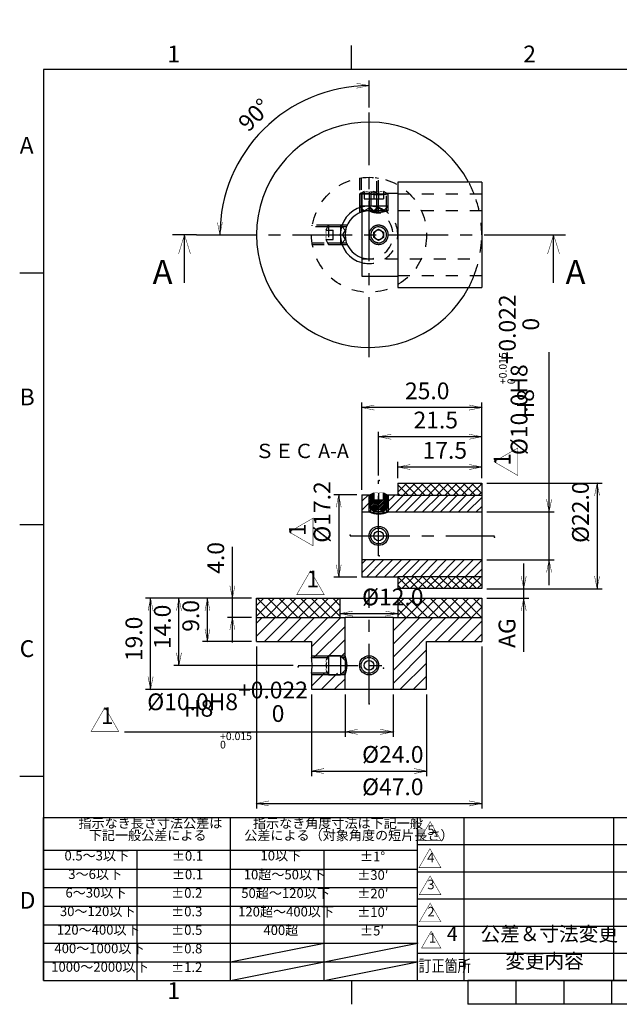
# Model space of a CAD drawing. Extents: x 5 to 292, y 5 to 210.
# Drawn here: x 5 to 130, y 5 to 210 of the extents above; entities that cross this region are included whole.
import ezdxf

# ---------------------------------------------------------------- set-up
doc = ezdxf.new("R2010")
doc.units = 0
doc.header["$LTSCALE"] = 10
doc.linetypes.add('CENTER', pattern=[2, 1.25, -0.25, 0.25, -0.25])
doc.linetypes.add('DOT', pattern=[0.5, 0.25, -0.25])
doc.styles.get("Standard").update_dxf_attribs({"font": 'ＭＳ Ｐゴシック'})
doc.dimstyles.get("Standard").update_dxf_attribs({"dimtxt": 3.5, "dimasz": 1.05, "dimexe": 1.05, "dimexo": 1.05, "dimgap": 1.75, "dimtad": 1, "dimdec": 1, "dimzin": 0, "dimdsep": 46, "dimtxsty": 'Standard', "dimcen": 0.09, "dimclrd": 7, "dimclre": 7, "dimclrt": 7, "dimadec": 0, "dimazin": 0, "dimtfac": 0.5, "dimtdec": 4, "dimtofl": 0, "dimtmove": 0, "dimatfit": 3, "dimfxl": 1, "dimtolj": 1, "dimtzin": 0, "dimarcsym": 0})

# ---------------------------------------------------------------- blocks, each defined once
blk = doc.blocks.new('$DFT_DRAWING950')
at = {"color": 8, "linetype": 'Continuous'}
for p, q in [((74.25, 200), (74.25, 205)), ((148.5, 200), (148.5, 205)), ((222.75, 200), (222.75, 205)), ((287, 200), (10, 200)), ((10, 200), (10, 10)), ((287, 10), (287, 200)), ((10, 157.5), (5, 157.5)), ((287, 157.5), (292, 157.5)), ((10, 105), (5, 105)), ((287, 105), (292, 105)), ((10, 52.5), (5, 52.5)), ((287, 52.5), (292, 52.5)), ((10, 10), (287, 10)), ((74.25, 10), (74.25, 5)), ((98.5, 10), (98.5, 5)), ((198.5, 10), (98.5, 10)), ((108.5, 10), (108.5, 5)), ((118.5, 10), (118.5, 5)), ((128.5, 10), (128.5, 5)), ((138.5, 10), (138.5, 5)), ((148.5, 10), (148.5, 5)), ((158.5, 10), (158.5, 5)), ((168.5, 10), (168.5, 5)), ((178.5, 10), (178.5, 5)), ((188.5, 10), (188.5, 5)), ((198.5, 10), (198.5, 5)), ((222.75, 10), (222.75, 5)), ((198.5, 5), (98.5, 5))]:
    blk.add_line(p, q, dxfattribs=at)
at = {"color": 8, "char_height": 3.5}
for s, insert, width, attachment_point in [('1', (37.125, 205), 0.40833, 2), ('2', (111.375, 205), 2.54722, 2), ('3', (185.625, 205), 2.72344, 2), ('4', (259.875, 205), 2.71615, 2), ('A', (5, 183.75), 3.13792, 4), ('A', (292, 183.75), 3.13792, 6), ('B', (5, 131.25), 2.52778, 4), ('B', (292, 131.25), 2.52778, 6), ('C', (5, 78.75), 2.9668, 4), ('C', (292, 78.75), 2.9668, 6), ('D', (5, 26.25), 2.72222, 4), ('D', (292, 26.25), 2.72222, 6), ('1', (37.125, 5), 0.40833, 8), ('4', (259.875, 5), 2.71615, 8)]:
    blk.add_mtext(s, dxfattribs=dict(at, insert=insert, width=width, attachment_point=attachment_point))
blk = doc.blocks.new('$DFT_DRAWING')
blk.add_blockref('$DFT_DRAWING950', (0, 0))
blk = doc.blocks.new('AID185')
at = {"color": 7, "linetype": 'Continuous'}
for p, q in [((88, 43.99), (172, 43.99)), ((88, 10), (88, 43.99)), ((172, 10), (172, 43.99)), ((88, 10), (172, 10))]:
    blk.add_line(p, q, dxfattribs=at)
at = {"color": 9, "linetype": 'Continuous'}
for p, q in [((97.742741, 38.325), (97.742741, 43.99)), ((128.983997, 38.325), (128.983997, 43.99)), ((143.986913, 38.325), (143.986913, 43.99)), ((153.324515, 38.325), (153.324515, 43.99)), ((162.664654, 38.325), (162.664654, 43.99)), ((88, 38.325), (172, 38.325)), ((97.742741, 32.66), (97.742741, 38.325)), ((128.983997, 32.66), (128.983997, 38.325)), ((143.986913, 32.66), (143.986913, 38.325)), ((153.324515, 32.66), (153.324515, 38.325)), ((162.664654, 32.66), (162.664654, 38.325)), ((88, 32.66), (172, 32.66)), ((97.742741, 26.995), (97.742741, 32.66)), ((128.983997, 26.995), (128.983997, 32.66)), ((143.986913, 26.995), (143.986913, 32.66)), ((153.324515, 26.995), (153.324515, 32.66)), ((162.664654, 26.995), (162.664654, 32.66)), ((88, 26.995), (172, 26.995)), ((97.742741, 21.33), (97.742741, 26.995)), ((128.983997, 21.33), (128.983997, 26.995)), ((143.986913, 21.33), (143.986913, 26.995)), ((153.324515, 21.33), (153.324515, 26.995)), ((162.664654, 21.33), (162.664654, 26.995)), ((88, 21.33), (172, 21.33)), ((97.742741, 15.665), (97.742741, 21.33)), ((128.983997, 15.665), (128.983997, 21.33)), ((143.986913, 15.665), (143.986913, 21.33)), ((153.324515, 15.665), (153.324515, 21.33)), ((162.664654, 15.665), (162.664654, 21.33)), ((88, 15.665), (172, 15.665)), ((97.742741, 10), (97.742741, 15.665)), ((128.983997, 10), (128.983997, 15.665)), ((143.986913, 10), (143.986913, 15.665)), ((153.324515, 10), (153.324515, 15.665)), ((162.664654, 10), (162.664654, 15.665))]:
    blk.add_line(p, q, dxfattribs=at)
blk = doc.blocks.new('AID280')
at = {"color": 2, "linetype": 'Continuous', "const_width": 0.1}
blk.add_lwpolyline([(92.87137, 16.752503), (90.856421, 20.242497), (88.841472, 16.752503)], close=True, dxfattribs=at)
at = {"color": 2, "insert": (90.370058, 17.216139), "char_height": 2, "width": 0.963636, "attachment_point": 7}
blk.add_mtext('1', dxfattribs=at)
blk = doc.blocks.new('AID285')
at = {"color": 2, "linetype": 'Continuous', "const_width": 0.1}
blk.add_lwpolyline([(92.87137, 22.224615), (90.633694, 26.100385), (88.396018, 22.224615)], close=True, dxfattribs=at)
at = {"color": 2, "insert": (90.051876, 22.697343), "char_height": 2, "width": 1.854545, "attachment_point": 7}
blk.add_mtext('2', dxfattribs=at)
blk = doc.blocks.new('AID290')
at = {"color": 2, "linetype": 'Continuous', "const_width": 0.1}
blk.add_lwpolyline([(92.87137, 27.880525), (90.623197, 31.774475), (88.375023, 27.880525)], close=True, dxfattribs=at)
at = {"color": 2, "insert": (90.041379, 28.371434), "char_height": 2, "width": 1.854545, "attachment_point": 7}
blk.add_mtext('3', dxfattribs=at)
blk = doc.blocks.new('AID295')
at = {"color": 2, "linetype": 'Continuous', "const_width": 0.1}
blk.add_lwpolyline([(92.87137, 33.519187), (90.592785, 37.465813), (88.3142, 33.519187)], close=True, dxfattribs=at)
at = {"color": 2, "insert": (90.006421, 33.991914), "char_height": 2, "width": 2.018182, "attachment_point": 7}
blk.add_mtext('4', dxfattribs=at)
blk = doc.blocks.new('AID300')
at = {"color": 2, "linetype": 'Continuous', "const_width": 0.1}
blk.add_lwpolyline([(92.87137, 39.219615), (90.633694, 43.095385), (88.396018, 39.219615)], close=True, dxfattribs=at)
at = {"color": 2, "insert": (90.051876, 39.710525), "char_height": 2, "width": 1.854545, "attachment_point": 7}
blk.add_mtext('5', dxfattribs=at)
blk = doc.blocks.new('AID349')
at = {"color": 7, "linetype": 'Continuous'}
for p, q in [((10, 43.99), (88, 43.99)), ((10, 10), (10, 43.99)), ((88, 10), (88, 43.99)), ((10, 10), (88, 10))]:
    blk.add_line(p, q, dxfattribs=at)
at = {"color": 9, "linetype": 'Continuous'}
for p, q in [((49, 37.089693), (49, 43.99)), ((88, 37.089693), (10, 37.089693)), ((29.5, 10), (29.5, 37.089693)), ((49, 10), (49, 37.089693)), ((68.5, 10), (68.5, 37.089693)), ((10, 33.219737), (88, 33.219737)), ((10, 29.349781), (88, 29.349781)), ((10, 25.479825), (88, 25.479825)), ((10, 21.609869), (88, 21.609869)), ((10, 17.739912), (88, 17.739912)), ((10, 13.869956), (88, 13.869956))]:
    blk.add_line(p, q, dxfattribs=at)
blk = doc.blocks.new('AID2154')
at = {"color": 7, "linetype": 'Continuous'}
for p, q in [((41.885979, 165.52898), (36.885979, 165.52898)), ((39.385979, 155.52898), (39.385979, 165.52898)), ((113.885979, 165.52898), (118.885979, 165.52898)), ((116.385979, 155.52898), (116.385979, 165.52898))]:
    blk.add_line(p, q, dxfattribs=at)
at = {"color": 1, "linetype": 'CENTER'}
blk.add_line((41.885979, 165.52898), (113.885979, 165.52898), dxfattribs=at)
at = {"color": 7, "linetype": 'Continuous', "const_width": 0.1}
for points in [[(40.635979, 161.52898), (39.385979, 165.52898), (38.135979, 161.52898)], [(115.135979, 161.52898), (116.385979, 165.52898), (117.635979, 161.52898)]]:
    blk.add_lwpolyline(points, dxfattribs=at)
at = {"color": 7, "char_height": 5, "width": 7.090909}
for insert, attachment_point in [((36.885979, 160.27898), 3), ((118.885979, 160.27898), 1)]:
    blk.add_mtext('A', dxfattribs=dict(at, insert=insert, attachment_point=attachment_point))
blk = doc.blocks.new('AID2396')
at = {"color": 7, "insert": (63.87399, 120.049369), "char_height": 3, "width": 29.209091, "attachment_point": 5}
blk.add_mtext('ＳＥＣ A-A', dxfattribs=at)
blk = doc.blocks.new('*D14')
at = {"color": 7, "linetype": 'Continuous'}
blk.add_line((77.885979, 192.07898), (77.885979, 197.692204), dxfattribs=at)
at = {"color": 7, "linetype": 'Continuous', "const_width": 0.1}
for points in [[(75.260979, 197.167204), (77.885979, 196.642204), (75.260979, 196.117204)], [(47.297755, 168.15398), (46.772755, 165.52898), (46.247755, 168.15398)]]:
    blk.add_lwpolyline(points, dxfattribs=at)
at = {"color": 7, "linetype": 'Continuous'}
blk.add_arc((77.885979, 165.52898), 31.113224, 90, 180, dxfattribs=at)
at = {"color": 7, "insert": (52.707644, 186.803764), "char_height": 3.5, "width": 28.445455, "attachment_point": 7, "rotation": 45}
blk.add_mtext('\\A1;90%%d', dxfattribs=at)
blk = doc.blocks.new('*D16')
at = {"color": 7, "linetype": 'Continuous'}
for p, q in [((72.885979, 69.656387), (72.885979, 60.791615)), ((82.885979, 69.656387), (82.885979, 60.791615)), ((26.842496, 61.841615), (82.885979, 61.841615))]:
    blk.add_line(p, q, dxfattribs=at)
at = {"color": 7, "linetype": 'Continuous', "const_width": 0.1}
for points in [[(75.510979, 61.316615), (72.885979, 61.841615), (75.510979, 62.366615)], [(80.260979, 62.366615), (82.885979, 61.841615), (80.260979, 61.316615)]]:
    blk.add_lwpolyline(points, dxfattribs=at)
at = {"color": 7, "char_height": 3.5, "attachment_point": 7}
for s, insert, width in [('\\A1;%%c10.0H8\\S+0.022^   0;', (31.599314, 63.909797), 90.840909), ('H8', (39.267496, 63.909797), 8.336364)]:
    blk.add_mtext(s, dxfattribs=dict(at, insert=insert, width=width))
blk = doc.blocks.new('*D17')
at = {"color": 7, "linetype": 'Continuous'}
for p, q in [((65.885979, 69.656387), (65.885979, 52.608819)), ((89.885979, 69.656387), (89.885979, 52.608819)), ((65.885979, 53.658819), (89.885979, 53.658819))]:
    blk.add_line(p, q, dxfattribs=at)
at = {"color": 7, "linetype": 'Continuous', "const_width": 0.1}
for points in [[(68.510979, 53.133819), (65.885979, 53.658819), (68.510979, 54.183819)], [(87.260979, 54.183819), (89.885979, 53.658819), (87.260979, 53.133819)]]:
    blk.add_lwpolyline(points, dxfattribs=at)
at = {"color": 7, "insert": (76.430297, 55.377001), "char_height": 3.5, "width": 36.622727, "attachment_point": 7}
blk.add_mtext('\\A1;%%c24.0', dxfattribs=at)
blk = doc.blocks.new('*D18')
at = {"color": 7, "linetype": 'Continuous'}
for p, q in [((53.335979, 89.706387), (31.256141, 89.706387)), ((32.306141, 70.706387), (32.306141, 89.706387)), ((64.835979, 70.706387), (31.256141, 70.706387))]:
    blk.add_line(p, q, dxfattribs=at)
at = {"color": 7, "linetype": 'Continuous', "const_width": 0.1}
for points in [[(31.781141, 87.081387), (32.306141, 89.706387), (32.831141, 87.081387)], [(32.831141, 73.331387), (32.306141, 70.706387), (31.781141, 73.331387)]]:
    blk.add_lwpolyline(points, dxfattribs=at)
at = {"color": 7, "insert": (30.57205, 76.595024), "char_height": 3.5, "width": 28.477273, "attachment_point": 7, "rotation": 90}
blk.add_mtext('\\A1;19.0', dxfattribs=at)
blk = doc.blocks.new('*D19')
at = {"color": 7, "linetype": 'Continuous'}
for p, q in [((53.335979, 89.706387), (43.123689, 89.706387)), ((44.173689, 80.706387), (44.173689, 89.706387)), ((53.335979, 80.706387), (43.123689, 80.706387))]:
    blk.add_line(p, q, dxfattribs=at)
at = {"color": 7, "linetype": 'Continuous', "const_width": 0.1}
for points in [[(43.648689, 87.081387), (44.173689, 89.706387), (44.698689, 87.081387)], [(44.698689, 83.331387), (44.173689, 80.706387), (43.648689, 83.331387)]]:
    blk.add_lwpolyline(points, dxfattribs=at)
at = {"color": 7, "insert": (42.439598, 82.716615), "char_height": 3.5, "width": 24.404545, "attachment_point": 7, "rotation": 90}
blk.add_mtext('\\A1;9.0', dxfattribs=at)
blk = doc.blocks.new('*D20')
at = {"color": 7, "linetype": 'Continuous'}
for p, q in [((53.335979, 89.706387), (37.178927, 89.706387)), ((38.228927, 75.706399), (38.228927, 89.706387)), ((62.034775, 75.706399), (37.178927, 75.706399))]:
    blk.add_line(p, q, dxfattribs=at)
at = {"color": 7, "linetype": 'Continuous', "const_width": 0.1}
for points in [[(37.703927, 87.081387), (38.228927, 89.706387), (38.753927, 87.081387)], [(38.753927, 78.331399), (38.228927, 75.706399), (37.703927, 78.331399)]]:
    blk.add_lwpolyline(points, dxfattribs=at)
at = {"color": 7, "insert": (36.510745, 79.095029), "char_height": 3.5, "width": 28.477273, "attachment_point": 7, "rotation": 90}
blk.add_mtext('\\A1;14.0', dxfattribs=at)
blk = doc.blocks.new('*D21')
at = {"color": 7, "linetype": 'Continuous'}
for p, q in [((49.377153, 80.456387), (49.377153, 100.445024)), ((53.335979, 89.706387), (48.327153, 89.706387)), ((53.335979, 85.706387), (48.327153, 85.706387))]:
    blk.add_line(p, q, dxfattribs=at)
at = {"color": 7, "linetype": 'Continuous', "const_width": 0.1}
for points in [[(48.852153, 92.331387), (49.377153, 89.706387), (49.902153, 92.331387)], [(49.902153, 83.081387), (49.377153, 85.706387), (48.852153, 83.081387)]]:
    blk.add_lwpolyline(points, dxfattribs=at)
at = {"color": 7, "insert": (47.658971, 94.813206), "char_height": 3.5, "width": 24.404545, "attachment_point": 7, "rotation": 90}
blk.add_mtext('\\A1;4.0', dxfattribs=at)
blk = doc.blocks.new('*D22')
at = {"color": 7, "linetype": 'Continuous'}
for p, q in [((102.435979, 113.706387), (126.510765, 113.706387)), ((125.460765, 113.706387), (125.460765, 91.706387)), ((102.435979, 91.706387), (126.510765, 91.706387))]:
    blk.add_line(p, q, dxfattribs=at)
at = {"color": 7, "linetype": 'Continuous', "const_width": 0.1}
for points in [[(124.935765, 111.081387), (125.460765, 113.706387), (125.985765, 111.081387)], [(125.985765, 94.331387), (125.460765, 91.706387), (124.935765, 94.331387)]]:
    blk.add_lwpolyline(points, dxfattribs=at)
at = {"color": 7, "insert": (123.742583, 101.250706), "char_height": 3.5, "width": 36.622727, "attachment_point": 7, "rotation": 90}
blk.add_mtext('\\A1;%%c22.0', dxfattribs=at)
blk = doc.blocks.new('*D23')
at = {"color": 7, "linetype": 'Continuous'}
for p, q in [((115.448746, 92.456387), (115.448746, 141.033745)), ((102.435979, 107.706387), (116.498746, 107.706387)), ((102.435979, 97.706387), (116.498746, 97.706387))]:
    blk.add_line(p, q, dxfattribs=at)
at = {"color": 7, "linetype": 'Continuous', "const_width": 0.1}
for points in [[(114.923746, 110.331387), (115.448746, 107.706387), (115.973746, 110.331387)], [(115.973746, 95.081387), (115.448746, 97.706387), (114.923746, 95.081387)]]:
    blk.add_lwpolyline(points, dxfattribs=at)
at = {"color": 7, "char_height": 3.5, "attachment_point": 7, "rotation": 90}
for s, insert, width in [('\\A1;%%c10.0H8\\S+0.022^   0;', (113.380564, 119.564427), 90.840909), ('H8', (113.380564, 127.232609), 8.336364)]:
    blk.add_mtext(s, dxfattribs=dict(at, insert=insert, width=width))
blk = doc.blocks.new('*D24')
at = {"color": 7, "linetype": 'Continuous'}
for p, q in [((110.148193, 78.522296), (110.148193, 96.956387)), ((102.435979, 91.706387), (111.198193, 91.706387)), ((102.435979, 89.706387), (111.198193, 89.706387))]:
    blk.add_line(p, q, dxfattribs=at)
at = {"color": 7, "linetype": 'Continuous', "const_width": 0.1}
for points in [[(109.623193, 94.331387), (110.148193, 91.706387), (110.673193, 94.331387)], [(110.673193, 87.081387), (110.148193, 89.706387), (109.623193, 87.081387)]]:
    blk.add_lwpolyline(points, dxfattribs=at)
at = {"color": 7, "insert": (108.414102, 79.349569), "char_height": 3.5, "width": 25.104545, "attachment_point": 7, "rotation": 90}
blk.add_mtext('\\A1;AG', dxfattribs=at)
blk = doc.blocks.new('*D25')
at = {"color": 7, "linetype": 'Continuous'}
for p, q in [((83.885979, 114.756387), (83.885979, 118.136556)), ((101.385979, 117.086556), (83.885979, 117.086556)), ((101.385979, 114.756387), (101.385979, 118.136556))]:
    blk.add_line(p, q, dxfattribs=at)
at = {"color": 7, "linetype": 'Continuous', "const_width": 0.1}
for points in [[(86.510979, 116.561556), (83.885979, 117.086556), (86.510979, 117.611556)], [(98.760979, 117.611556), (101.385979, 117.086556), (98.760979, 116.561556)]]:
    blk.add_lwpolyline(points, dxfattribs=at)
at = {"color": 7, "insert": (89.056433, 118.820647), "char_height": 3.5, "width": 28.35, "attachment_point": 7}
blk.add_mtext('\\A1;17.5', dxfattribs=at)
blk = doc.blocks.new('*D26')
at = {"color": 7, "linetype": 'Continuous'}
for p, q in [((79.88599, 115.32976), (79.88599, 124.45345)), ((101.385979, 123.40345), (79.88599, 123.40345)), ((101.385979, 114.756387), (101.385979, 124.45345))]:
    blk.add_line(p, q, dxfattribs=at)
at = {"color": 7, "linetype": 'Continuous', "const_width": 0.1}
for points in [[(82.51099, 122.87845), (79.88599, 123.40345), (82.51099, 123.92845)], [(98.760979, 123.92845), (101.385979, 123.40345), (98.760979, 122.87845)]]:
    blk.add_lwpolyline(points, dxfattribs=at)
at = {"color": 7, "insert": (87.167803, 125.137541), "char_height": 3.5, "width": 28.35, "attachment_point": 7}
blk.add_mtext('\\A1;21.5', dxfattribs=at)
blk = doc.blocks.new('*D27')
at = {"color": 7, "linetype": 'Continuous'}
for p, q in [((76.385979, 112.356387), (76.385979, 130.54184)), ((101.385979, 129.49184), (76.385979, 129.49184)), ((101.385979, 114.756387), (101.385979, 130.54184))]:
    blk.add_line(p, q, dxfattribs=at)
at = {"color": 7, "linetype": 'Continuous', "const_width": 0.1}
for points in [[(79.010979, 128.96684), (76.385979, 129.49184), (79.010979, 130.01684)], [(98.760979, 130.01684), (101.385979, 129.49184), (98.760979, 128.96684)]]:
    blk.add_lwpolyline(points, dxfattribs=at)
at = {"color": 7, "insert": (85.385979, 131.225931), "char_height": 3.5, "width": 28.477273, "attachment_point": 7}
blk.add_mtext('\\A1;25.0', dxfattribs=at)
blk = doc.blocks.new('*D28')
at = {"color": 7, "linetype": 'Continuous'}
for p, q in [((54.385979, 79.656387), (54.385979, 45.854765)), ((101.385979, 79.656387), (101.385979, 45.854765)), ((54.385979, 46.904765), (101.385979, 46.904765))]:
    blk.add_line(p, q, dxfattribs=at)
at = {"color": 7, "linetype": 'Continuous', "const_width": 0.1}
for points in [[(57.010979, 46.379765), (54.385979, 46.904765), (57.010979, 47.429765)], [(98.760979, 47.429765), (101.385979, 46.904765), (98.760979, 46.379765)]]:
    blk.add_lwpolyline(points, dxfattribs=at)
at = {"color": 7, "insert": (76.430297, 48.622946), "char_height": 3.5, "width": 36.622727, "attachment_point": 7}
blk.add_mtext('\\A1;%%c47.0', dxfattribs=at)
blk = doc.blocks.new('AID2903')
at = {"color": 7, "char_height": 1.6, "attachment_point": 7}
for s, insert, width in [('+0.015', (46.800963, 59.626909), 9.774545), ('\u30000', (46.800963, 57.866909), 1.6)]:
    blk.add_mtext(s, dxfattribs=dict(at, insert=insert, width=width))
blk = doc.blocks.new('AID2909')
at = {"color": 7, "char_height": 1.6, "attachment_point": 7, "rotation": 90}
for s, insert, width in [('+0.015', (107.101801, 134.367704), 9.774545), ('\u30000', (108.861801, 134.367704), 1.6)]:
    blk.add_mtext(s, dxfattribs=dict(at, insert=insert, width=width))
blk = doc.blocks.new('*D33')
at = {"color": 7, "linetype": 'Continuous'}
for p, q in [((75.335979, 111.306387), (70.504302, 111.306387)), ((71.554302, 111.306387), (71.554302, 94.106387)), ((75.335979, 94.106387), (70.504302, 94.106387))]:
    blk.add_line(p, q, dxfattribs=at)
at = {"color": 7, "linetype": 'Continuous', "const_width": 0.1}
for points in [[(71.029302, 108.681387), (71.554302, 111.306387), (72.079302, 108.681387)], [(72.079302, 96.731387), (71.554302, 94.106387), (71.029302, 96.731387)]]:
    blk.add_lwpolyline(points, dxfattribs=at)
at = {"color": 7, "insert": (69.83612, 101.282524), "char_height": 3.5, "width": 36.495455, "attachment_point": 7, "rotation": 90}
blk.add_mtext('\\A1;%%c17.2', dxfattribs=at)
blk = doc.blocks.new('*D34')
at = {"color": 7, "linetype": 'Continuous'}
blk.add_line((71.885979, 86.515134), (83.885979, 86.515134), dxfattribs=at)
at = {"color": 7, "linetype": 'Continuous', "const_width": 0.1}
for points in [[(74.510979, 85.990134), (71.885979, 86.515134), (74.510979, 87.040134)], [(81.260979, 87.040134), (83.885979, 86.515134), (81.260979, 85.990134)]]:
    blk.add_lwpolyline(points, dxfattribs=at)
at = {"color": 7, "insert": (76.430297, 88.233316), "char_height": 3.5, "width": 36.622727, "attachment_point": 7}
blk.add_mtext('\\A1;%%c12.0', dxfattribs=at)
blk = doc.blocks.new('AID2929')
at = {"color": 2, "linetype": 'Continuous', "const_width": 0.1}
blk.add_lwpolyline([(25.653966, 61.947398), (22.777324, 66.929888), (19.900683, 61.947398)], close=True, dxfattribs=at)
at = {"color": 7, "insert": (21.926188, 62.383762), "char_height": 3.5, "width": 1.686364, "attachment_point": 7}
blk.add_mtext('1', dxfattribs=at)
blk = doc.blocks.new('AID2935')
at = {"color": 2, "linetype": 'Continuous', "const_width": 0.1}
blk.add_lwpolyline([(68.544064, 90.455249), (65.667423, 95.437739), (62.790781, 90.455249)], close=True, dxfattribs=at)
at = {"color": 7, "insert": (64.816286, 90.891613), "char_height": 3.5, "width": 1.686364, "attachment_point": 7}
blk.add_mtext('1', dxfattribs=at)
blk = doc.blocks.new('AID2941')
at = {"color": 2, "linetype": 'Continuous', "const_width": 0.1}
blk.add_lwpolyline([(66.190583, 106.407658), (61.208094, 103.531017), (66.190583, 100.654375)], close=True, dxfattribs=at)
at = {"color": 7, "insert": (65.75422, 102.67988), "char_height": 3.5, "width": 1.686364, "attachment_point": 7, "rotation": 90}
blk.add_mtext('1', dxfattribs=at)
blk = doc.blocks.new('AID2947')
at = {"color": 2, "linetype": 'Continuous', "const_width": 0.1}
blk.add_lwpolyline([(108.936434, 121.067828), (103.953944, 118.191186), (108.936434, 115.314545)], close=True, dxfattribs=at)
at = {"color": 7, "insert": (108.50007, 117.34005), "char_height": 3.5, "width": 1.686364, "attachment_point": 7, "rotation": 90}
blk.add_mtext('1', dxfattribs=at)

msp = doc.modelspace()

# ---------------------------------------------------------------- hatches: boundary and pattern name
h = msp.add_hatch()
h.set_pattern_fill('ANSI37', color=3, scale=9.875, style=0)
h.set_pattern_definition([(45, (0, 0), (-0.872835, 0.872835), []), (135, (0, 0), (-0.872835, -0.872835), [])])
h.paths.add_polyline_path([(83.89, 113.71), (83.89, 111.21), (101.39, 111.21), (101.39, 113.71)])
h.paths.add_polyline_path([(83.89, 94.21), (83.89, 91.71), (101.39, 91.71), (101.39, 94.21)])
h = msp.add_hatch()
h.set_pattern_fill('ANSI31', color=3, scale=10.55, style=0)
h.set_pattern_definition([(45, (0, 0), (-0.932497, 0.932497), [])])
h.paths.add_polyline_path([(76.39, 111.31), (76.39, 107.71), (78.24, 107.71), (78.24, 111.31)])
h.paths.add_polyline_path([(81.54, 107.71), (101.39, 107.71), (101.39, 111.21), (83.89, 111.21), (83.89, 111.31), (81.54, 111.31)])
h.paths.add_polyline_path([(101.39, 97.71), (76.39, 97.71), (76.39, 94.11), (83.89, 94.11), (83.89, 94.21), (101.39, 94.21)])
h = msp.add_hatch()
h.set_pattern_fill('ANSI31', color=3, scale=2, style=0)
h.set_pattern_definition([(45, (0, 0), (-0.1767767, 0.1767767), [])])
h.paths.add_polyline_path([(79.89, 108.29), (80.89, 107.71), (81.89, 108.71), (81.89, 111.21), (80.89, 111.71), (80.89, 110.21), (78.89, 110.21), (78.89, 111.71), (77.89, 111.21), (77.89, 108.71), (78.89, 107.71)])
h = msp.add_hatch()
h.set_pattern_fill('ANSI37', color=3, scale=12.75, style=0)
h.set_pattern_definition([(45, (0, 0), (-1.126951, 1.126951), []), (135, (0, 0), (-1.126951, -1.126951), [])])
h.paths.add_polyline_path([(54.39, 85.71), (71.89, 85.71), (71.89, 89.71), (54.39, 89.71)])
h.paths.add_polyline_path([(83.89, 85.71), (101.39, 85.71), (101.39, 89.71), (83.89, 89.71)])
h = msp.add_hatch()
h.set_pattern_fill('ANSI31', color=3, scale=15.5, style=0)
h.set_pattern_definition([(45, (0, 0), (-1.37002, 1.37002), [])])
h.paths.add_polyline_path([(89.89, 80.71), (101.39, 80.71), (101.39, 85.71), (82.89, 85.71), (82.89, 70.71), (89.89, 70.71)])
h.paths.add_polyline_path([(54.39, 80.71), (65.89, 80.71), (65.89, 77.36), (72.89, 77.36), (72.89, 85.71), (54.39, 85.71)])
h.paths.add_polyline_path([(65.89, 74.06), (65.89, 70.71), (72.89, 70.71), (72.89, 74.06)])

# ---------------------------------------------------------------- linework, layer by layer
at = {"color": 1, "linetype": 'CENTER'}
for p, q in [((77.89, 140.03), (77.89, 191.03)), ((79.89, 98.59), (79.89, 114.28)), ((73.92, 102.71), (104.04, 102.71)), ((77.89, 67.69), (77.89, 91.35)), ((63.08, 75.71), (80.89, 75.71))]:
    msp.add_line(p, q, dxfattribs=at)
at = {"color": 2, "linetype": 'DOT'}
for p, q in [((75.89, 177.36), (76.63, 177.46)), ((75.89, 177.36), (75.89, 174.03)), ((76.24, 177.42), (76.24, 174.2)), ((79.14, 177.46), (79.89, 177.36)), ((79.54, 174.2), (79.54, 177.42)), ((79.89, 174.46), (79.89, 177.36)), ((76.24, 174.2), (75.89, 174.03)), ((79.89, 174.03), (75.89, 174.03)), ((75.89, 174.03), (75.89, 171.53)), ((75.89, 174.03), (75.89, 171.53)), ((78.38, 174.03), (75.89, 174.03)), ((78.38, 174.03), (75.89, 174.03)), ((76.89, 174.53), (76.24, 174.2)), ((76.24, 174.2), (76.24, 174.03)), ((76.24, 174.03), (76.24, 171.3)), ((76.24, 174.03), (76.24, 171.3)), ((76.89, 174.45), (76.89, 174.53)), ((76.89, 174.45), (76.89, 174.13)), ((76.89, 174.13), (76.89, 174.03)), ((76.89, 174.03), (76.89, 173.03)), ((76.89, 173.03), (77.89, 173.03)), ((77.89, 174.45), (77.89, 174.13)), ((77.89, 174.13), (77.89, 174.03)), ((77.89, 174.13), (77.89, 174.03)), ((78.08, 174.13), (77.89, 174.13)), ((77.89, 174.13), (77.89, 174.13)), ((77.89, 174.13), (77.89, 174.13)), ((78.02, 174.1), (77.89, 174.03)), ((81.89, 174.03), (77.89, 174.03)), ((77.89, 174.03), (77.89, 171.53)), ((78.35, 174.03), (77.89, 174.03)), ((78.35, 174.03), (77.89, 174.03)), ((77.89, 174.03), (77.89, 171.53)), ((77.89, 173.03), (78.24, 173.03)), ((78.08, 174.13), (78.02, 174.1)), ((78.24, 174.13), (78.08, 174.13)), ((78.24, 174.13), (78.3, 174.12)), ((78.25, 174.13), (78.24, 174.13)), ((78.24, 174.13), (78.24, 174.03)), ((78.24, 174.03), (78.24, 171.18)), ((78.24, 173.03), (78.89, 173.03)), ((78.27, 174.12), (78.25, 174.13)), ((78.3, 174.12), (78.84, 174.03)), ((78.89, 174.03), (78.38, 174.03)), ((78.89, 174.03), (78.38, 174.03)), ((79.54, 174.2), (78.89, 174.53)), ((78.89, 174.46), (78.89, 174.03)), ((79.89, 174.03), (78.89, 174.03)), ((78.89, 174.03), (78.89, 173.03)), ((79.89, 174.03), (78.89, 174.03)), ((78.89, 173.03), (78.89, 173.03)), ((78.89, 173.03), (79.89, 173.03)), ((79.89, 174.03), (79.54, 174.2)), ((79.54, 174.03), (79.54, 174.2)), ((79.54, 171.3), (79.54, 174.03)), ((79.54, 171.3), (79.54, 174.03)), ((79.54, 174.03), (79.54, 174.03)), ((79.89, 174.46), (79.89, 174.03)), ((79.89, 174.03), (79.89, 173.03)), ((79.89, 173.03), (80.89, 173.03)), ((79.89, 171.53), (79.89, 173.03)), ((79.89, 171.53), (79.89, 173.03)), ((80.89, 174.46), (80.89, 174.03)), ((80.89, 174.03), (80.89, 173.03)), ((80.93, 174.03), (81.47, 174.12)), ((81.89, 174.03), (81.43, 174.03)), ((81.89, 174.03), (81.43, 174.03)), ((81.47, 174.12), (81.54, 174.13)), ((81.54, 174.13), (81.53, 174.13)), ((81.7, 174.13), (81.54, 174.13)), ((81.54, 174.03), (81.54, 174.13)), ((81.54, 171.18), (81.54, 174.03)), ((81.75, 174.1), (81.7, 174.13)), ((81.89, 174.13), (81.7, 174.13)), ((81.89, 174.03), (81.75, 174.1)), ((81.89, 174.03), (81.89, 174.13)), ((81.89, 171.53), (81.89, 174.03)), ((81.89, 171.53), (81.89, 174.03)), ((101.39, 174.03), (83.89, 174.03)), ((76.39, 171.53), (75.89, 171.53)), ((75.89, 171.53), (75.89, 171.19)), ((75.89, 171.53), (76.14, 171.27)), ((75.89, 171.19), (75.89, 170.11)), ((76.14, 171.27), (76.24, 171.18)), ((76.24, 171.3), (76.24, 171.18)), ((76.24, 171.3), (76.24, 171.18)), ((76.24, 171.18), (76.39, 171.03)), ((76.24, 171.18), (76.24, 170.25)), ((77.77, 171.53), (76.39, 171.53)), ((76.39, 171.03), (76.88, 170.53)), ((77.89, 170.53), (76.39, 170.53)), ((76.88, 170.53), (76.89, 170.53)), ((77.89, 171.11), (76.89, 170.53)), ((77.78, 170.53), (76.89, 170.53)), ((76.89, 170.53), (76.89, 170.53)), ((77.89, 171.53), (77.77, 171.53)), ((78.01, 171.53), (77.89, 171.53)), ((81.89, 171.53), (77.89, 171.53)), ((77.89, 171.53), (77.89, 170.53)), ((77.89, 171.53), (78.24, 171.18)), ((78.24, 170.9), (77.89, 171.11)), ((77.89, 170.53), (77.89, 170.53)), ((78.24, 170.53), (77.89, 170.53)), ((78.89, 170.53), (78, 170.53)), ((78.24, 171.53), (78.01, 171.53)), ((79.89, 171.53), (78.24, 171.53)), ((78.24, 171.18), (78.89, 170.53)), ((78.24, 171.18), (78.24, 170.53)), ((78.89, 170.53), (78.24, 170.9)), ((78.24, 170.53), (78.24, 170.53)), ((79.89, 171.11), (78.89, 170.53)), ((78.89, 170.53), (78.9, 170.54)), ((80.89, 170.53), (78.89, 170.53)), ((78.89, 170.53), (78.89, 170.53)), ((78.9, 170.54), (79.54, 171.18)), ((79.54, 171.18), (79.54, 171.3)), ((79.54, 171.18), (79.54, 171.3)), ((79.54, 171.18), (79.63, 171.27)), ((79.54, 171.18), (79.54, 171.18)), ((79.54, 171.18), (79.54, 171.18)), ((79.54, 170.91), (79.54, 171.18)), ((79.54, 171.18), (79.54, 171.18)), ((79.54, 170.53), (79.54, 170.91)), ((79.54, 170.25), (79.54, 170.53)), ((79.63, 171.27), (79.89, 171.53)), ((79.89, 171.19), (79.89, 171.53)), ((79.89, 171.18), (79.89, 171.19)), ((79.89, 171.11), (79.89, 171.18)), ((79.89, 170.53), (79.89, 171.11)), ((80.89, 170.53), (79.89, 171.11)), ((79.89, 170.11), (79.89, 170.53)), ((80.89, 170.53), (81.54, 171.18)), ((81.54, 171.18), (81.89, 171.53)), ((81.54, 170.53), (81.54, 171.18)), ((81.89, 170.53), (81.54, 170.53)), ((81.54, 170.53), (81.54, 170.53)), ((81.89, 170.53), (81.89, 171.53)), ((101.39, 170.53), (81.89, 170.53)), ((69.22, 167.18), (66, 167.18)), ((66.03, 167.41), (66.05, 167.53)), ((69.4, 167.53), (66.05, 167.53)), ((69.22, 167.18), (68.9, 166.53)), ((68.9, 166.53), (68.97, 166.53)), ((68.97, 166.53), (69.4, 166.53)), ((69.4, 167.53), (69.22, 167.18)), ((69.4, 167.18), (69.22, 167.18)), ((69.4, 167.53), (69.4, 163.53)), ((69.4, 167.53), (69.4, 163.53)), ((71.9, 167.53), (69.4, 167.53)), ((71.9, 167.53), (69.4, 167.53)), ((72.12, 167.18), (69.4, 167.18)), ((72.12, 167.18), (69.4, 167.18)), ((69.4, 166.53), (70.4, 166.53)), ((70.4, 165.53), (70.4, 166.53)), ((71.9, 167.53), (71.9, 165.87)), ((72.23, 167.53), (71.9, 167.53)), ((72.15, 167.28), (71.9, 167.53)), ((72.25, 167.18), (72.12, 167.18)), ((72.25, 167.18), (72.12, 167.18)), ((72.25, 167.18), (72.15, 167.28)), ((73.3, 167.53), (72.23, 167.53)), ((72.9, 166.53), (72.25, 167.18)), ((73.17, 167.18), (72.25, 167.18)), ((72.9, 166.53), (72.32, 165.53)), ((72.9, 166.53), (72.9, 165.84)), ((73.3, 167.53), (73.22, 167.32)), ((68.97, 164.53), (68.9, 164.53)), ((68.9, 164.53), (69.22, 163.88)), ((68.97, 165.53), (69.4, 165.53)), ((68.97, 164.53), (69.4, 164.53)), ((69.4, 165.53), (70.4, 165.53)), ((69.4, 164.53), (70.4, 164.53)), ((70.4, 164.53), (70.4, 165.53)), ((71.9, 165.87), (71.9, 165.19)), ((71.9, 165.19), (71.9, 163.53)), ((72.25, 163.88), (72.9, 164.53)), ((72.32, 165.53), (72.9, 164.53)), ((72.9, 165.22), (72.9, 164.53)), ((66, 163.88), (69.22, 163.88)), ((66.05, 163.53), (66.03, 163.65)), ((66.05, 163.53), (69.4, 163.53)), ((69.22, 163.88), (69.4, 163.53)), ((69.22, 163.88), (69.4, 163.88)), ((69.4, 163.88), (72.12, 163.88)), ((69.4, 163.88), (72.12, 163.88)), ((69.4, 163.53), (71.9, 163.53)), ((69.4, 163.53), (71.9, 163.53)), ((71.9, 163.53), (72.15, 163.78)), ((71.9, 163.53), (72.23, 163.53)), ((72.12, 163.88), (72.25, 163.88)), ((72.12, 163.88), (72.25, 163.88)), ((72.15, 163.78), (72.25, 163.88)), ((72.23, 163.53), (73.3, 163.53)), ((72.25, 163.88), (73.17, 163.88)), ((73.22, 163.74), (73.3, 163.53)), ((76.39, 160.53), (101.39, 160.53)), ((83.89, 157.03), (101.39, 157.03))]:
    msp.add_line(p, q, dxfattribs=at)
at = {"color": 7, "linetype": 'Continuous'}
for p, q in [((83.89, 176.53), (83.89, 154.53)), ((101.39, 176.53), (83.89, 176.53)), ((101.39, 176.53), (101.39, 154.53)), ((76.39, 174.13), (76.39, 156.93)), ((77.89, 174.13), (76.39, 174.13)), ((78.89, 174.53), (78.08, 174.13)), ((78.84, 174.03), (78.35, 174.03)), ((78.84, 174.03), (78.35, 174.03)), ((80.93, 174.03), (78.84, 174.03)), ((80.93, 174.03), (78.84, 174.03)), ((78.89, 174.46), (78.89, 174.53)), ((80.89, 174.53), (80.89, 174.46)), ((81.7, 174.13), (80.89, 174.53)), ((81.43, 174.03), (80.93, 174.03)), ((81.43, 174.03), (80.93, 174.03)), ((83.89, 174.13), (81.89, 174.13)), ((78.89, 166.11), (79.89, 166.68)), ((79.89, 166.68), (80.89, 166.11)), ((78.25, 165.73), (78.24, 165.56)), ((78.24, 165.56), (78.26, 165.27)), ((78.89, 164.95), (78.89, 166.11)), ((79.89, 164.37), (78.89, 164.95)), ((80.89, 164.95), (79.89, 164.37)), ((80.89, 166.11), (80.89, 164.95)), ((76.39, 156.93), (83.89, 156.93)), ((83.89, 154.53), (101.39, 154.53)), ((83.89, 113.71), (101.39, 113.71)), ((83.89, 113.71), (83.89, 111.31)), ((101.39, 113.71), (101.39, 111.21)), ((76.39, 111.31), (76.39, 107.71)), ((76.39, 111.31), (77.89, 111.31)), ((77.89, 111.21), (78.07, 111.31)), ((77.89, 111.31), (78.07, 111.31)), ((78.24, 111.21), (77.89, 111.21)), ((77.89, 108.71), (77.89, 111.21)), ((78.07, 111.31), (78.89, 111.71)), ((78.07, 111.31), (78.24, 111.31)), ((78.24, 111.21), (78.24, 111.31)), ((78.24, 108.36), (78.24, 111.21)), ((78.89, 111.71), (78.89, 110.21)), ((79.89, 111.64), (79.89, 110.21)), ((80.89, 110.21), (80.89, 111.71)), ((80.89, 111.71), (81.7, 111.31)), ((81.54, 111.31), (81.54, 111.21)), ((81.54, 111.31), (81.7, 111.31)), ((81.89, 111.21), (81.54, 111.21)), ((81.54, 111.21), (81.54, 108.36)), ((81.7, 111.31), (81.89, 111.21)), ((81.7, 111.31), (81.89, 111.31)), ((81.89, 111.31), (83.89, 111.31)), ((81.89, 111.21), (81.89, 108.71)), ((83.89, 111.31), (83.89, 111.21)), ((83.89, 111.31), (83.89, 111.21)), ((83.89, 111.21), (101.39, 111.21)), ((83.89, 111.21), (101.39, 111.21)), ((101.39, 111.21), (101.39, 107.71)), ((78.89, 110.21), (80.89, 110.21)), ((76.39, 107.71), (76.39, 97.71)), ((76.39, 107.71), (77.89, 107.71)), ((78.24, 108.36), (77.89, 108.71)), ((77.89, 107.71), (78.24, 107.71)), ((78.89, 107.71), (78.24, 108.36)), ((78.24, 107.71), (78.24, 108.36)), ((79.89, 108.29), (78.89, 107.71)), ((80.89, 107.71), (78.89, 107.71)), ((80.89, 107.71), (79.89, 108.29)), ((81.54, 108.36), (80.89, 107.71)), ((81.89, 108.71), (81.54, 108.36)), ((81.54, 108.36), (81.54, 107.71)), ((81.54, 107.71), (81.89, 107.71)), ((81.89, 107.71), (101.39, 107.71)), ((101.39, 107.71), (101.39, 97.71)), ((101.39, 97.71), (76.39, 97.71)), ((76.39, 97.71), (76.39, 94.11)), ((101.39, 97.71), (101.39, 94.21)), ((83.89, 94.11), (76.39, 94.11)), ((101.39, 94.21), (83.89, 94.21)), ((83.89, 94.21), (83.89, 94.11)), ((101.39, 94.21), (83.89, 94.21)), ((83.89, 94.21), (83.89, 94.11)), ((83.89, 94.11), (83.89, 91.71)), ((101.39, 94.21), (101.39, 91.71)), ((101.39, 91.71), (83.89, 91.71)), ((54.39, 85.71), (54.39, 89.71)), ((54.39, 89.71), (71.89, 89.71)), ((71.89, 85.71), (71.89, 89.71)), ((71.89, 89.71), (83.89, 89.71)), ((83.89, 89.71), (83.89, 85.71)), ((83.89, 89.71), (101.39, 89.71)), ((101.39, 89.71), (101.39, 85.71)), ((54.39, 80.71), (54.39, 85.71)), ((54.39, 85.71), (71.89, 85.71)), ((54.39, 85.71), (71.89, 85.71)), ((71.89, 85.71), (72.89, 85.71)), ((72.89, 77.71), (72.89, 85.71)), ((82.89, 85.71), (72.89, 85.71)), ((82.89, 85.71), (82.89, 70.71)), ((82.89, 85.71), (83.89, 85.71)), ((83.89, 85.71), (101.39, 85.71)), ((83.89, 85.71), (101.39, 85.71)), ((101.39, 85.71), (101.39, 80.71)), ((54.39, 80.71), (65.89, 80.71)), ((65.89, 80.71), (65.89, 77.71)), ((89.89, 70.71), (89.89, 80.71)), ((89.89, 80.71), (101.39, 80.71)), ((65.89, 77.71), (65.89, 77.36)), ((65.89, 77.36), (69.22, 77.36)), ((69.4, 77.71), (68.97, 76.86)), ((69.4, 77.71), (69.4, 73.71)), ((69.4, 77.71), (69.4, 73.71)), ((71.9, 77.71), (69.4, 77.71)), ((71.9, 77.71), (71.9, 73.71)), ((72.25, 77.36), (71.9, 77.71)), ((72.25, 77.36), (72.89, 77.36)), ((72.9, 76.71), (72.25, 77.36)), ((72.89, 77.36), (72.89, 77.71)), ((72.9, 76.71), (72.9, 74.71)), ((69.22, 74.06), (65.89, 74.06)), ((65.89, 74.06), (65.89, 73.71)), ((68.97, 74.55), (68.95, 74.6)), ((68.97, 74.55), (69.4, 73.71)), ((71.9, 73.71), (72.25, 74.06)), ((72.25, 74.06), (72.9, 74.71)), ((72.89, 74.06), (72.25, 74.06)), ((72.89, 73.71), (72.89, 74.06)), ((65.89, 73.71), (65.89, 70.71)), ((69.4, 73.71), (71.9, 73.71)), ((72.89, 70.71), (72.89, 73.71)), ((65.89, 70.71), (72.89, 70.71)), ((72.89, 70.71), (82.89, 70.71)), ((82.89, 70.71), (89.89, 70.71)), ((49, 13.87), (68.5, 17.74)), ((68.5, 13.87), (88, 17.74)), ((49, 10), (68.5, 13.87)), ((68.5, 10), (88, 13.87))]:
    msp.add_line(p, q, dxfattribs=at)
at = {"color": 2, "linetype": 'Continuous'}
for p, q in [((78.22, 174.06), (77.89, 174.13)), ((78.35, 174.03), (78.22, 174.06)), ((81.89, 174.13), (81.43, 174.03)), ((77.89, 165.57), (77.89, 165.51)), ((81.87, 165.29), (81.89, 165.53)), ((77.89, 111.21), (77.89, 111.31)), ((77.89, 108.71), (77.89, 111.21)), ((78.24, 108.36), (78.24, 111.21)), ((81.54, 111.21), (81.54, 108.36)), ((81.89, 111.31), (81.89, 111.21)), ((81.89, 111.21), (81.89, 108.71)), ((77.89, 107.71), (77.89, 108.71)), ((81.89, 108.71), (81.89, 107.71)), ((65.89, 77.71), (69.4, 77.71)), ((69.4, 77.71), (71.9, 77.71)), ((71.9, 77.71), (72.89, 77.71)), ((69.4, 73.71), (65.89, 73.71)), ((71.9, 73.71), (69.4, 73.71)), ((72.89, 73.71), (71.9, 73.71))]:
    msp.add_line(p, q, dxfattribs=at)
at = {"color": 2, "linetype": 'DOT', "const_width": 0.1}
for points in [[(77.89, 174.45), (77.78, 174.48), (77.66, 174.5), (77.55, 174.52), (77.46, 174.53), (77.38, 174.53), (77.29, 174.52), (77.2, 174.52), (77.12, 174.51), (77.04, 174.49), (76.96, 174.47), (76.89, 174.45)], [(78.89, 174.45), (78.78, 174.48), (78.66, 174.5), (78.55, 174.52), (78.46, 174.53), (78.38, 174.53), (78.29, 174.52), (78.2, 174.52), (78.12, 174.51), (78.04, 174.49), (77.96, 174.47), (77.89, 174.45)], [(68.97, 166.53), (68.94, 166.42), (68.92, 166.31), (68.9, 166.19), (68.9, 166.11), (68.9, 166.02), (68.9, 165.93), (68.91, 165.84), (68.92, 165.77), (68.93, 165.69), (68.95, 165.61), (68.97, 165.53)], [(68.97, 165.53), (68.94, 165.42), (68.92, 165.31), (68.9, 165.19), (68.9, 165.11), (68.9, 165.02), (68.9, 164.93), (68.91, 164.84), (68.92, 164.77), (68.93, 164.69), (68.95, 164.61), (68.97, 164.53)]]:
    msp.add_lwpolyline(points, dxfattribs=at)
at = {"color": 7, "linetype": 'Continuous', "const_width": 0.1}
for points in [[(79.89, 174.46), (79.78, 174.49), (79.66, 174.51), (79.55, 174.52), (79.46, 174.53), (79.38, 174.53), (79.29, 174.53), (79.2, 174.52), (79.12, 174.51), (79.04, 174.5), (78.96, 174.48), (78.89, 174.46)], [(80.89, 174.46), (80.78, 174.49), (80.66, 174.51), (80.55, 174.52), (80.46, 174.53), (80.38, 174.53), (80.29, 174.53), (80.2, 174.52), (80.12, 174.51), (80.04, 174.5), (79.96, 174.48), (79.89, 174.46)], [(78.89, 111.64), (78.97, 111.66), (79.05, 111.68), (79.14, 111.69), (79.22, 111.71), (79.31, 111.71), (79.39, 111.71), (79.48, 111.71), (79.57, 111.7), (79.65, 111.69), (79.73, 111.68), (79.81, 111.66), (79.89, 111.64)], [(79.89, 111.64), (79.97, 111.66), (80.05, 111.68), (80.14, 111.69), (80.22, 111.71), (80.31, 111.71), (80.39, 111.71), (80.48, 111.71), (80.57, 111.7), (80.65, 111.69), (80.73, 111.68), (80.81, 111.66), (80.89, 111.64)], [(68.97, 76.86), (68.95, 76.81), (68.93, 76.77), (68.92, 76.72), (68.9, 76.67), (68.9, 76.62), (68.9, 76.57), (68.9, 76.52), (68.91, 76.47), (68.92, 76.42), (68.93, 76.37), (68.95, 76.33), (68.97, 76.28)], [(68.97, 75.13), (68.95, 75.08), (68.93, 75.03), (68.92, 74.98), (68.9, 74.94), (68.9, 74.89), (68.9, 74.84), (68.9, 74.78), (68.91, 74.73), (68.92, 74.69), (68.93, 74.64), (68.95, 74.6), (68.97, 74.55)]]:
    msp.add_lwpolyline(points, dxfattribs=at)
at = {"color": 2, "linetype": 'DOT'}
msp.add_circle((77.89, 165.53), 12, dxfattribs=at)
at = {"color": 2, "linetype": 'Continuous'}
for centre in [(79.89, 102.71), (77.89, 75.71)]:
    msp.add_circle(centre, 2, dxfattribs=at)
at = {"color": 7, "linetype": 'Continuous'}
for centre, radius in [((79.89, 102.71), 1.65), ((79.89, 102.71), 1), ((77.89, 75.71), 1.65), ((77.89, 75.71), 1)]:
    msp.add_circle(centre, radius, dxfattribs=at)
for centre, radius, start, end in [((77.89, 165.53), 23.5, 27.9101, 332.0899), ((77.89, 165.53), 6, 104.4775, 255.5225), ((77.89, 165.53), 5, 107.4576, 180), ((79.89, 165.53), 2, 141.3222, 178.7927), ((79.89, 165.53), 1.65, 189.1151, 172.8348), ((79.89, 165.53), 2, 38.6907, 141.3222), ((79.89, 165.53), 2, 360, 38.6907), ((77.89, 165.53), 5, 180, 252.5424), ((79.89, 165.53), 2, 180, 218.697), ((79.89, 165.53), 2, 321.3184, 351.6497), ((79.89, 165.53), 2, 218.697, 321.3184), ((79.89, 112.43), 5, 250.7337, 289.2663), ((54, 75.71), 12, 352.0969, 7.9031), ((71.1, 75.71), 2.2, 164.8027, 195.1973), ((68.17, 75.71), 5, 340.7337, 19.2663)]:
    msp.add_arc(centre, radius, start, end, dxfattribs=at)
at = {"color": 2, "linetype": 'DOT'}
for centre, radius, start, end in [((77.89, 165.53), 23.5, 21.2048, 27.9101), ((79.89, 182.47), 8.5, 262.9473, 277.0532), ((77.89, 165.53), 23.5, 0, 21.2048), ((77.89, 165.53), 6, 89.9561, 104.4775), ((77.89, 165.53), 5, 89.9999, 107.4576), ((77.89, 165.53), 6, 86.6558, 89.9561), ((77.89, 165.53), 5, 89.4242, 89.9999), ((79.89, 175.11), 5, 246.4253, 293.5747), ((77.89, 165.53), 5, 85.3401, 89.4242), ((77.89, 165.53), 6, 70.4642, 86.6558), ((79.92, 175.48), 5.23, 251.1557, 269.5755), ((77.89, 165.53), 6, 58.665, 70.4642), ((79.85, 175.49), 5.24, 270.4464, 288.8224), ((77.89, 165.53), 6, 53.735, 58.665), ((77.89, 165.53), 5, 252.5424, 66.449), ((77.89, 165.53), 5, 66.449, 71.3789), ((77.89, 165.53), 6, 0, 53.735), ((79.89, 165.53), 1.65, 187.8085, 171.8977), ((79.89, 165.53), 2, 38.7035, 141.3092), ((79.89, 165.53), 1, 120, 180), ((79.89, 165.53), 1, 60, 120), ((79.89, 165.53), 1, 360, 60), ((77.89, 165.53), 6, 255.5225, 360), ((79.89, 165.53), 2, 178.7927, 180), ((79.89, 165.53), 1.65, 171.8977, 180), ((79.89, 165.53), 1.65, 180, 187.8085), ((79.89, 165.53), 1, 180, 240), ((79.89, 165.53), 1, 240, 300), ((79.89, 165.53), 1, 300, 360), ((79.89, 165.53), 2, 351.6497, 360), ((77.89, 165.53), 23.5, 338.7952, 360), ((79.89, 165.53), 2, 218.6973, 321.318), ((77.89, 165.53), 23.5, 332.0899, 338.7952)]:
    msp.add_arc(centre, radius, start, end, dxfattribs=at)
at = {"color": 2, "linetype": 'Continuous'}
for centre, radius, start, end in [((79.89, 182.4), 8.5, 259.575, 280.4261), ((79.89, 165.53), 2, 141.3582, 178.7563), ((79.89, 165.53), 2, 0.0074, 38.6836), ((79.89, 165.53), 2, 180.4752, 218.6672), ((79.88, 165.53), 2.01, 321.3591, 353.1552), ((79.89, 112.29), 5, 246.4267, 293.5733), ((68.3, 75.71), 5, 336.4254, 23.5746)]:
    msp.add_arc(centre, radius, start, end, dxfattribs=at)
at = {"color": 7}
for p in [(79.99, 114.28), (73.92, 102.87), (104.04, 102.47), (80, 98.59), (78.53, 91.35), (63.08, 75.37), (80.89, 75.14), (77.92, 67.69), (68.5, 17.74), (88, 17.74), (49, 13.87), (68.5, 13.87), (88, 13.87), (49, 10), (68.5, 10), (88, 10)]:
    msp.add_point(p, dxfattribs=at)

# ---------------------------------------------------------------- block references
for name in ['$DFT_DRAWING', 'AID2154', 'AID2909', 'AID2396', 'AID2947', 'AID2941', 'AID2935', 'AID2929', 'AID2903', 'AID349', 'AID185', 'AID300', 'AID295', 'AID290', 'AID285', 'AID280']:
    msp.add_blockref(name, (0, 0))

# ---------------------------------------------------------------- texts
at = {"color": 7, "attachment_point": 7}
for s, insert, char_height, width in [('指示なき長さ寸法公差は', (17.26, 41.17), 2, 48.4), ('指示なき角度寸法は下記一般', (53.66, 41.14), 2, 58.8), ('下記一般公差による', (19.42, 38.63), 2, 39.6364), ('公差による（対象角度の短片長さ）', (51.85, 38.63), 2, 66.0727), ('0.5～3以下', (14.34, 34.39), 2, 21.3273), ('%%p0.1', (36.75, 34.34), 2, 8.7636), ('10以下', (55.24, 34.39), 2, 13.0727), ('%%p1%%d', (76, 34.21), 2, 7.7636), ('3～6以下', (15.14, 30.52), 2, 17.9818), ('%%p0.1', (36.75, 30.47), 2, 8.7636), ('10超～50以下', (51.75, 30.44), 2, 27.0364), ('%%p30′', (75.42, 30.35), 2, 10.0727), ('6～30以下', (14.55, 26.65), 2, 20.2909), ('%%p0.2', (36.59, 26.6), 2, 9.4), ('50超～120以下', (51.23, 26.57), 2, 29.6182), ('%%p20′', (75.42, 26.48), 2, 10.0727), ('30～120以下', (13.39, 22.78), 2, 24.9636), ('%%p0.3', (36.59, 22.74), 2, 9.4), ('120超～400以下', (50.58, 22.7), 2, 31.6909), ('%%p10′', (75.42, 22.61), 2, 10.0727), ('120～400以下', (12.75, 18.91), 2, 27.0364), ('%%p0.5', (36.59, 18.87), 2, 9.4), ('400超', (55.85, 18.83), 2, 11.2545), ('%%p5′', (76, 18.74), 2, 7.7455), ('4', (94.11, 17.28), 3, 3.0273), ('公差＆寸法変更', (101.16, 17.25), 3, 48.0545), ('400～1000以下', (12.25, 15.04), 2, 29.6909), ('%%p0.8', (36.59, 15), 2, 9.4182), ('{\\W0.8;訂正箇所}', (88.2, 11.78), 2.5, 18.0545), ('変更内容', (106.31, 11.58), 3, 27.0545), ('1000～2000以下', (11.58, 11.17), 2, 31.6909), ('%%p1.2', (36.59, 11.12), 2, 9.4)]:
    msp.add_mtext(s, dxfattribs=dict(at, insert=insert, char_height=char_height, width=width))

# ---------------------------------------------------------------- dimensions: what is measured, and where the dimension line sits
dim = msp.add_angular_dim_3p(base=(55.89, 187.53), center=(77.89, 165.53), p1=(46.77, 165.53), p2=(77.89, 196.64), dimstyle='Standard', override={"dimdec": 1, "dimadec": 1})
dim.commit()
dim.dimension.update_dxf_attribs({"geometry": '*D14', "text_midpoint": (53.51, 189.91)})
for base, p1, p2, angle, override, picture, middle in [((115.45, 97.71), (101.39, 97.71), (101.39, 107.71), 90, {"dimjust": 0, "dimdec": 1, "dimpost": '%%c<>H8', "dimadec": 1, "dimtol": 1, "dimtp": 0.015, "dimtm": 0}, '*D23', (111.82, 127.92)), ((71.55, 111.31), (76.39, 111.31), (76.39, 94.11), 270, {"dimdec": 1, "dimpost": '%%c<>', "dimadec": 1}, '*D33', (68.25, 102.71)), ((125.46, 113.71), (101.39, 113.71), (101.39, 91.71), 270, {"dimdec": 1, "dimpost": '%%c<>', "dimadec": 1}, '*D22', (122.16, 102.71)), ((49.38, 85.71), (54.39, 85.71), (54.39, 89.71), 90, {"dimjust": 0, "dimdec": 1, "dimadec": 1}, '*D21', (46.24, 97.26)), ((38.23, 89.71), (63.08, 75.71), (54.39, 89.71), 90, {"dimdec": 1, "dimadec": 1}, '*D20', (35.09, 82.71)), ((44.17, 80.71), (54.39, 80.71), (54.39, 89.71), 90, {"dimdec": 1, "dimadec": 1}, '*D19', (41.02, 85.21)), ((32.31, 89.71), (65.89, 70.71), (54.39, 89.71), 90, {"dimdec": 1, "dimadec": 1}, '*D18', (29.16, 80.21))]:
    dim = msp.add_linear_dim(base=base, p1=p1, p2=p2, angle=angle, dimstyle='Standard', override=override)
    dim.commit()
    dim.dimension.update_dxf_attribs({"geometry": picture, "text_midpoint": middle})
for base, p1, p2, override, picture, middle in [((101.39, 129.49), (101.39, 113.71), (76.39, 111.31), {"dimdec": 1, "dimadec": 1}, '*D27', (88.89, 132.64)), ((79.89, 123.4), (101.39, 113.71), (79.89, 114.28), {"dimdec": 1, "dimadec": 1}, '*D26', (90.64, 126.55)), ((101.39, 117.09), (101.39, 113.71), (83.89, 113.71), {"dimdec": 1, "dimadec": 1}, '*D25', (92.64, 120.24)), ((71.89, 86.52), (71.89, 87.71), (83.89, 87.71), {"dimdec": 1, "dimpost": '%%c<>', "dimadec": 1}, '*D34', (77.89, 89.82)), ((54.39, 46.9), (54.39, 80.71), (101.39, 80.71), {"dimdec": 1, "dimpost": '%%c<>', "dimadec": 1}, '*D28', (77.89, 50.21)), ((72.89, 61.84), (72.89, 70.71), (82.89, 70.71), {"dimdec": 1, "dimpost": '%%c<>H8', "dimadec": 1, "dimtol": 1, "dimtp": 0.015, "dimtm": 0}, '*D16', (39.96, 65.47)), ((65.89, 53.66), (65.89, 70.71), (89.89, 70.71), {"dimdec": 1, "dimpost": '%%c<>', "dimadec": 1}, '*D17', (77.89, 56.96))]:
    dim = msp.add_linear_dim(base=base, p1=p1, p2=p2, dimstyle='Standard', override=override)
    dim.commit()
    dim.dimension.update_dxf_attribs({"geometry": picture, "text_midpoint": middle})
dim = msp.add_linear_dim(base=(110.15, 89.71), p1=(101.39, 89.71), p2=(101.39, 91.71), angle=90, text='AG', dimstyle='Standard', override={"dimjust": 0, "dimdec": 1, "dimadec": 1})
dim.commit()
dim.dimension.update_dxf_attribs({"geometry": '*D24', "text_midpoint": (107.01, 81.93)})

doc.saveas('drawing.dxf')
